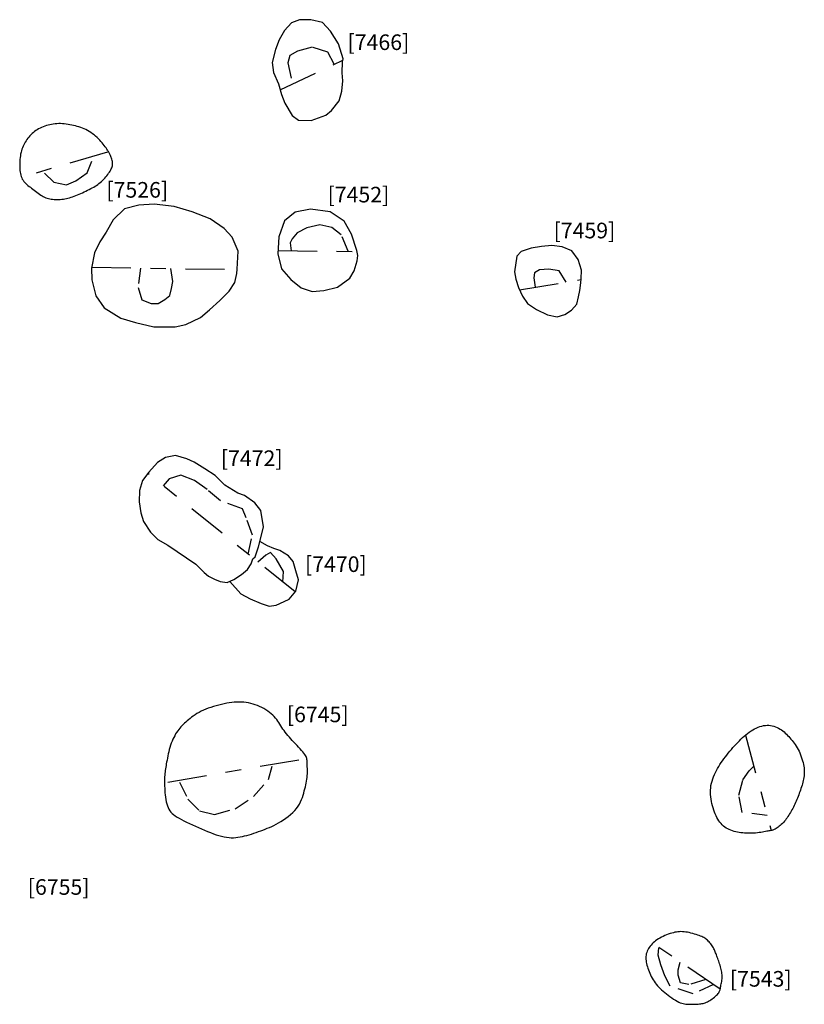
# Model space of a CAD drawing. Units: inches. Extents: x 612960 to 614031, y 214969 to 216040.
# Drawn here: x 613394 to 613399, y 215460 to 215466 of the extents above; entities that cross this region are included whole.
import ezdxf

# ---------------------------------------------------------------- set-up
doc = ezdxf.new("R2010")
doc.units = ezdxf.units.IN
doc.header["$MEASUREMENT"] = 0
doc.linetypes.add('ACAD_ISO03W100', pattern=[30, 12, -18])
doc.linetypes.add('DASHDOT2', pattern=[0.5, 0.25, -0.125, 0, -0.125])
for name, color, linetype in [('BREAKOFSLOPE', 252, 'ACAD_ISO03W100'), ('LABELS', 7, 'Continuous'), ('PITSANDPOSTHOLES', 7, 'Continuous'), ('SECTION', 252, 'DASHDOT2')]:
    doc.layers.add(name, color=color, linetype=linetype)

msp = doc.modelspace()

# ---------------------------------------------------------------- linework, layer by layer
at = {"layer": 'BREAKOFSLOPE', "ltscale": 0.002}
for points in [[(613395.6839, 215466.1703), (613395.6436, 215466.2481), (613395.5422, 215466.2802), (613395.4479, 215466.2544), (613395.3992, 215466.2258), (613395.3874, 215466.1792), (613395.4151, 215466.0421)], [(613393.8287, 215465.4735), (613393.8882, 215465.4162), (613393.9702, 215465.3982), (613394.0288, 215465.425), (613394.103, 215465.4753), (613394.1313, 215465.5494)], [(613395.7721, 215464.9729), (613395.7293, 215465.0781), (613395.6693, 215465.1264), (613395.5924, 215465.1426), (613395.5088, 215465.1226), (613395.4463, 215465.0907), (613395.4141, 215465.0525), (613395.4022, 215465.0267), (613395.4089, 215464.9766)], [(613394.4435, 215464.8659), (613394.4281, 215464.7424), (613394.4524, 215464.663), (613394.5114, 215464.638), (613394.5568, 215464.6394), (613394.6003, 215464.6653), (613394.6314, 215464.6908), (613394.6426, 215464.7352), (613394.6504, 215464.7789), (613394.6381, 215464.863)], [(613397.169, 215464.7752), (613397.1248, 215464.8479), (613397.0583, 215464.8589), (613396.9987, 215464.8536), (613396.9655, 215464.8355), (613396.9625, 215464.8042), (613396.9706, 215464.7433)], [(613395.1326, 215463.0349), (613395.1599, 215463.1567), (613395.1206, 215463.2663), (613395.0958, 215463.3247), (613394.9564, 215463.3757), (613394.8695, 215463.4492), (613394.7895, 215463.5063), (613394.7029, 215463.5398), (613394.6265, 215463.5177), (613394.5885, 215463.473)], [(613395.3547, 215462.8561), (613395.3601, 215462.923), (613395.3112, 215463.0057), (613395.2758, 215463.0449), (613395.2464, 215463.029), (613395.1958, 215462.984)], [(613394.6929, 215461.5763), (613394.7471, 215461.4669), (613394.8224, 215461.3919), (613394.9185, 215461.3679), (613395.0489, 215461.405), (613395.1661, 215461.4833), (613395.2633, 215461.5918), (613395.2863, 215461.6769)], [(613398.456, 215461.3616), (613398.2944, 215461.3822), (613398.2747, 215461.4924), (613398.3002, 215461.5907), (613398.3407, 215461.647), (613398.3726, 215461.6791)], [(613398.1115, 215460.28), (613397.9809, 215460.2207), (613397.8349, 215460.2702), (613397.7999, 215460.337), (613397.7747, 215460.4059), (613397.7585, 215460.4674), (613397.7624, 215460.5161)], [(613398.062, 215460.3135), (613397.9549, 215460.2795), (613397.9012, 215460.2922), (613397.8849, 215460.3401), (613397.8862, 215460.3742), (613397.8986, 215460.424)]]:
    msp.add_lwpolyline(points, dxfattribs=at)
at = {"layer": 'PITSANDPOSTHOLES'}
for points in [[(613395.7411, 215466.2043), (613395.711, 215466.3017), (613395.6601, 215466.3814), (613395.6089, 215466.4376), (613395.5346, 215466.4539), (613395.4622, 215466.4554), (613395.4112, 215466.4357), (613395.3662, 215466.3866), (613395.3316, 215466.3271), (613395.308, 215466.2641), (613395.2865, 215466.1807), (613395.2959, 215466.1166), (613395.3264, 215466.0453), (613395.3468, 215465.9776), (613395.3687, 215465.9207), (613395.4151, 215465.8421), (613395.4556, 215465.8113), (613395.536, 215465.8109), (613395.6303, 215465.8445), (613395.6657, 215465.8745), (613395.7145, 215465.9358), (613395.7331, 215465.9978), (613395.7392, 215466.0651), (613395.7338, 215466.1144), (613395.7375, 215466.1859)], [(613394.1828, 215465.6842), (613394.1743, 215465.6929), (613394.1653, 215465.7016), (613394.156, 215465.71), (613394.1463, 215465.7181), (613394.1363, 215465.7259), (613394.126, 215465.7333), (613394.1155, 215465.7401), (613394.1049, 215465.7464), (613394.0941, 215465.752), (613394.0832, 215465.757), (613394.0723, 215465.7615), (613394.0612, 215465.7655), (613394.0499, 215465.7691), (613394.0386, 215465.7724), (613394.0271, 215465.7754), (613394.0155, 215465.7781), (613394.0038, 215465.7807), (613393.992, 215465.7831), (613393.9801, 215465.7852), (613393.9681, 215465.7871), (613393.9561, 215465.7885), (613393.9442, 215465.7896), (613393.9322, 215465.7902), (613393.9204, 215465.7903), (613393.9086, 215465.7899), (613393.8969, 215465.789), (613393.8854, 215465.7875), (613393.874, 215465.7856), (613393.8628, 215465.7833), (613393.8518, 215465.7805), (613393.8411, 215465.7774), (613393.8306, 215465.7739), (613393.8205, 215465.7701), (613393.8106, 215465.766), (613393.8011, 215465.7615), (613393.7918, 215465.7566), (613393.7829, 215465.7514), (613393.7743, 215465.7459), (613393.766, 215465.7399), (613393.758, 215465.7336), (613393.7503, 215465.7268), (613393.743, 215465.7197), (613393.736, 215465.7123), (613393.7294, 215465.7046), (613393.7231, 215465.6967), (613393.7171, 215465.6885), (613393.7114, 215465.6802), (613393.7061, 215465.6717), (613393.7012, 215465.6631), (613393.6965, 215465.6544), (613393.6922, 215465.6454), (613393.6883, 215465.6362), (613393.6848, 215465.6267), (613393.6816, 215465.6168), (613393.6788, 215465.6065), (613393.6764, 215465.5958), (613393.6745, 215465.5845), (613393.6729, 215465.5729), (613393.6717, 215465.561), (613393.6709, 215465.5489), (613393.6704, 215465.5368), (613393.6703, 215465.5249), (613393.6706, 215465.5131), (613393.6712, 215465.5017), (613393.6721, 215465.4908), (613393.6734, 215465.4803), (613393.6751, 215465.4703), (613393.6773, 215465.4608), (613393.68, 215465.4518), (613393.6833, 215465.4432), (613393.6872, 215465.4352), (613393.6917, 215465.4276), (613393.6969, 215465.4204), (613393.7028, 215465.4137), (613393.7092, 215465.4072), (613393.716, 215465.401), (613393.7233, 215465.3949), (613393.731, 215465.3888), (613393.7388, 215465.3827), (613393.7469, 215465.3765), (613393.7551, 215465.3701), (613393.7633, 215465.3636), (613393.7716, 215465.3571), (613393.78, 215465.3506), (613393.7884, 215465.3444), (613393.7967, 215465.3384), (613393.8051, 215465.3329), (613393.8134, 215465.3278), (613393.8216, 215465.3233), (613393.8298, 215465.3194), (613393.8381, 215465.316), (613393.8464, 215465.3132), (613393.8548, 215465.3107), (613393.8634, 215465.3088), (613393.8721, 215465.3072), (613393.8812, 215465.306), (613393.8905, 215465.3051), (613393.9001, 215465.3046), (613393.9099, 215465.3044), (613393.9198, 215465.3046), (613393.9298, 215465.3052), (613393.9398, 215465.306), (613393.9499, 215465.3073), (613393.9599, 215465.3089), (613393.9698, 215465.3109), (613393.9796, 215465.3132), (613393.9894, 215465.3159), (613393.9993, 215465.3189), (613394.0092, 215465.3223), (613394.0192, 215465.3259), (613394.0295, 215465.3298), (613394.0399, 215465.3341), (613394.0505, 215465.3386), (613394.0614, 215465.3433), (613394.0723, 215465.3482), (613394.0832, 215465.3532), (613394.094, 215465.3584), (613394.1047, 215465.3636), (613394.1151, 215465.3688), (613394.1252, 215465.3741), (613394.1348, 215465.3792), (613394.1441, 215465.3844), (613394.153, 215465.3896), (613394.1615, 215465.395), (613394.1698, 215465.4005), (613394.1778, 215465.4063), (613394.1856, 215465.4125), (613394.1932, 215465.419), (613394.2006, 215465.426), (613394.2078, 215465.4333), (613394.2147, 215465.4409), (613394.2214, 215465.4487), (613394.2278, 215465.4566), (613394.2338, 215465.4644), (613394.2393, 215465.4722), (613394.2445, 215465.4798), (613394.2491, 215465.487), (613394.2533, 215465.4941), (613394.2569, 215465.501), (613394.2599, 215465.5077), (613394.2623, 215465.5143), (613394.264, 215465.521), (613394.2651, 215465.5276), (613394.2654, 215465.5344), (613394.265, 215465.5412), (613394.2639, 215465.5481), (613394.2624, 215465.555), (613394.2605, 215465.5617), (613394.2583, 215465.5681), (613394.2559, 215465.5743), (613394.2535, 215465.5801), (613394.2512, 215465.5853), (613394.2491, 215465.59), (613394.2471, 215465.5944), (613394.2452, 215465.5984), (613394.2431, 215465.6024), (613394.2408, 215465.6065), (613394.2382, 215465.6109), (613394.2352, 215465.6157), (613394.2317, 215465.6212), (613394.2276, 215465.6274), (613394.2229, 215465.6343), (613394.2176, 215465.6417), (613394.2117, 215465.6497), (613394.2053, 215465.658), (613394.1983, 215465.6666), (613394.1908, 215465.6753)], [(613395.0625, 215464.8584), (613395.0683, 215464.9734), (613395.0297, 215465.0639), (613394.9799, 215465.1184), (613394.8899, 215465.1813), (613394.7736, 215465.2255), (613394.6582, 215465.2605), (613394.532, 215465.2745), (613394.4326, 215465.2685), (613394.3404, 215465.2452), (613394.268, 215465.175), (613394.2234, 215465.0958), (613394.184, 215465.0343), (613394.1482, 215464.9626), (613394.1309, 215464.866), (613394.1331, 215464.791), (613394.1576, 215464.6878), (613394.212, 215464.6114), (613394.3173, 215464.5443), (613394.4124, 215464.5177), (613394.5292, 215464.4887), (613394.6663, 215464.4898), (613394.7348, 215464.5052), (613394.8279, 215464.5495), (613394.8853, 215464.599), (613394.9512, 215464.6575), (613395.0112, 215464.7175), (613395.0467, 215464.7725), (613395.0594, 215464.8302)], [(613395.8282, 215464.979), (613395.7936, 215465.0833), (613395.7477, 215465.1666), (613395.6579, 215465.226), (613395.5322, 215465.2428), (613395.4349, 215465.2242), (613395.3648, 215465.1684), (613395.3301, 215465.0657), (613395.3225, 215464.9571), (613395.346, 215464.8615), (613395.4069, 215464.7936), (613395.4714, 215464.7385), (613395.5424, 215464.7154), (613395.6163, 215464.722), (613395.7056, 215464.7442), (613395.7831, 215464.8019), (613395.8113, 215464.8471), (613395.8303, 215464.9118), (613395.8341, 215464.9469)], [(613397.2657, 215464.7972), (613397.2658, 215464.8529), (613397.2449, 215464.9205), (613397.2057, 215464.976), (613397.1438, 215465.0025), (613397.0771, 215465.0093), (613397.011, 215465.0028), (613396.9455, 215464.9937), (613396.8797, 215464.9727), (613396.8519, 215464.941), (613396.8376, 215464.8425), (613396.8469, 215464.7939), (613396.8643, 215464.7413), (613396.8894, 215464.6865), (613396.9218, 215464.639), (613396.9778, 215464.6008), (613397.0488, 215464.5673), (613397.1112, 215464.5534), (613397.1591, 215464.5677), (613397.2019, 215464.5972), (613397.2363, 215464.6348), (613397.2486, 215464.6815), (613397.2555, 215464.7219), (613397.2633, 215464.7703)], [(613395.1773, 215463.0167), (613395.1993, 215463.0825), (613395.2198, 215463.1656), (613395.2318, 215463.2086), (613395.2137, 215463.3137), (613395.1757, 215463.3632), (613395.1098, 215463.4097), (613395.0674, 215463.4246), (613394.9842, 215463.477), (613394.9217, 215463.5372), (613394.8553, 215463.581), (613394.7874, 215463.6245), (613394.7399, 215463.644), (613394.6677, 215463.6653), (613394.6047, 215463.6537), (613394.5531, 215463.6219), (613394.4966, 215463.5601), (613394.4566, 215463.5068), (613394.4365, 215463.4424), (613394.4343, 215463.3686), (613394.4455, 215463.3002), (613394.4635, 215463.2445), (613394.5081, 215463.1755), (613394.5557, 215463.1295), (613394.6183, 215463.0917), (613394.6777, 215463.0522), (613394.7372, 215463.0116), (613394.7978, 215462.9708), (613394.852, 215462.9171), (613394.8785, 215462.8945), (613394.9166, 215462.8757), (613394.9534, 215462.8602), (613394.9983, 215462.8537), (613395.0408, 215462.8716), (613395.0913, 215462.9036), (613395.1281, 215462.9371), (613395.1526, 215462.9722), (613395.163, 215463.0055)], [(613395.4253, 215461.8312), (613395.4154, 215461.842), (613395.4058, 215461.8527), (613395.3965, 215461.8633), (613395.3875, 215461.8739), (613395.379, 215461.8845), (613395.3708, 215461.8949), (613395.3631, 215461.9054), (613395.3558, 215461.9157), (613395.3491, 215461.926), (613395.3426, 215461.9363), (613395.3363, 215461.9464), (613395.3299, 215461.9564), (613395.3233, 215461.9664), (613395.3162, 215461.9761), (613395.3086, 215461.9858), (613395.3002, 215461.9952), (613395.2908, 215462.0045), (613395.2805, 215462.0136), (613395.2695, 215462.0223), (613395.2578, 215462.0308), (613395.2455, 215462.0388), (613395.2327, 215462.0464), (613395.2195, 215462.0534), (613395.2061, 215462.0599), (613395.1924, 215462.0658), (613395.1785, 215462.0711), (613395.1644, 215462.0757), (613395.1501, 215462.0796), (613395.1356, 215462.0828), (613395.1208, 215462.0854), (613395.1059, 215462.0871), (613395.0908, 215462.0882), (613395.0754, 215462.0885), (613395.0598, 215462.0881), (613395.0441, 215462.087), (613395.0281, 215462.0852), (613395.0119, 215462.0829), (613394.9955, 215462.0801), (613394.9789, 215462.0768), (613394.9621, 215462.073), (613394.9451, 215462.0688), (613394.928, 215462.0642), (613394.9111, 215462.0593), (613394.8943, 215462.0539), (613394.8779, 215462.0482), (613394.862, 215462.0421), (613394.8466, 215462.0357), (613394.832, 215462.0289), (613394.8183, 215462.0218), (613394.8054, 215462.0143), (613394.7932, 215462.0067), (613394.7817, 215461.9989), (613394.7709, 215461.991), (613394.7608, 215461.9831), (613394.7511, 215461.9752), (613394.742, 215461.9675), (613394.7333, 215461.9599), (613394.725, 215461.9524), (613394.7171, 215461.9449), (613394.7095, 215461.9373), (613394.7022, 215461.9294), (613394.6952, 215461.9213), (613394.6884, 215461.9127), (613394.6817, 215461.9037), (613394.6752, 215461.894), (613394.6688, 215461.8838), (613394.6627, 215461.873), (613394.6568, 215461.8617), (613394.6512, 215461.8499), (613394.6458, 215461.8377), (613394.6408, 215461.8249), (613394.6362, 215461.8118), (613394.632, 215461.7982), (613394.6282, 215461.7844), (613394.6247, 215461.7705), (613394.6215, 215461.7567), (613394.6186, 215461.743), (613394.6159, 215461.7296), (613394.6135, 215461.7167), (613394.6112, 215461.7044), (613394.609, 215461.6928), (613394.607, 215461.6819), (613394.6052, 215461.6714), (613394.6035, 215461.6612), (613394.602, 215461.6512), (613394.6007, 215461.6412), (613394.5996, 215461.6311), (613394.5987, 215461.6207), (613394.598, 215461.6099), (613394.5975, 215461.5987), (613394.5972, 215461.5871), (613394.5972, 215461.575), (613394.5974, 215461.5625), (613394.5978, 215461.5495), (613394.5985, 215461.5361), (613394.5994, 215461.5222), (613394.6005, 215461.5079), (613394.602, 215461.4934), (613394.6038, 215461.4788), (613394.606, 215461.4643), (613394.6087, 215461.4502), (613394.6119, 215461.4367), (613394.6157, 215461.424), (613394.6202, 215461.4123), (613394.6255, 215461.4017), (613394.6315, 215461.3922), (613394.6385, 215461.3834), (613394.6465, 215461.3753), (613394.6556, 215461.3676), (613394.666, 215461.36), (613394.6778, 215461.3525), (613394.6909, 215461.3448), (613394.7056, 215461.3368), (613394.7216, 215461.3284), (613394.7388, 215461.3198), (613394.7569, 215461.311), (613394.7756, 215461.3022), (613394.7949, 215461.2934), (613394.8144, 215461.2847), (613394.834, 215461.2761), (613394.8535, 215461.2678), (613394.8727, 215461.2599), (613394.8917, 215461.2525), (613394.9103, 215461.2455), (613394.9284, 215461.2393), (613394.9461, 215461.2338), (613394.9631, 215461.2291), (613394.9796, 215461.2254), (613394.9953, 215461.2227), (613395.0105, 215461.2209), (613395.0251, 215461.2201), (613395.0395, 215461.2202), (613395.0536, 215461.221), (613395.0676, 215461.2226), (613395.0816, 215461.2248), (613395.0958, 215461.2276), (613395.1102, 215461.231), (613395.1249, 215461.2348), (613395.1396, 215461.2391), (613395.1545, 215461.2437), (613395.1693, 215461.2485), (613395.1841, 215461.2536), (613395.1988, 215461.2588), (613395.2132, 215461.264), (613395.2275, 215461.2692), (613395.2415, 215461.2746), (613395.2555, 215461.2801), (613395.2695, 215461.286), (613395.2837, 215461.2924), (613395.298, 215461.2992), (613395.3126, 215461.3068), (613395.3276, 215461.3152), (613395.3431, 215461.3244), (613395.3587, 215461.3345), (613395.3744, 215461.3453), (613395.3897, 215461.3567), (613395.4044, 215461.3688), (613395.4184, 215461.3814), (613395.4313, 215461.3945), (613395.4428, 215461.4079), (613395.4528, 215461.4216), (613395.4614, 215461.4356), (613395.4687, 215461.4496), (613395.4749, 215461.4638), (613395.4803, 215461.4779), (613395.4848, 215461.4918), (613395.4889, 215461.5056), (613395.4925, 215461.5191), (613395.4959, 215461.5323), (613395.499, 215461.5451), (613395.5019, 215461.5577), (613395.5045, 215461.57), (613395.5067, 215461.582), (613395.5086, 215461.594), (613395.5101, 215461.6057), (613395.5112, 215461.6174), (613395.5118, 215461.629), (613395.5121, 215461.6405), (613395.5121, 215461.6517), (613395.5119, 215461.6625), (613395.5116, 215461.6728), (613395.5111, 215461.6825), (613395.5107, 215461.6916), (613395.5104, 215461.6999), (613395.5101, 215461.7073), (613395.5098, 215461.7141), (613395.5092, 215461.7204), (613395.5083, 215461.7264), (613395.5066, 215461.7324), (613395.5042, 215461.7387), (613395.5007, 215461.7453), (613395.496, 215461.7526), (613395.4899, 215461.7606), (613395.4826, 215461.7694), (613395.4743, 215461.7788), (613395.4653, 215461.7888), (613395.4556, 215461.7991), (613395.4456, 215461.8097), (613395.4354, 215461.8204)], [(613398.3928, 215461.2509), (613398.3814, 215461.2499), (613398.3698, 215461.2491), (613398.3581, 215461.2487), (613398.3462, 215461.2486), (613398.3344, 215461.2488), (613398.3225, 215461.2492), (613398.3107, 215461.2499), (613398.299, 215461.2509), (613398.2874, 215461.2522), (613398.276, 215461.2537), (613398.2648, 215461.2556), (613398.2538, 215461.2578), (613398.2431, 215461.2605), (613398.2326, 215461.2637), (613398.2223, 215461.2673), (613398.2124, 215461.2716), (613398.2028, 215461.2764), (613398.1935, 215461.2818), (613398.1846, 215461.2879), (613398.1761, 215461.2946), (613398.1679, 215461.3019), (613398.1602, 215461.3099), (613398.1529, 215461.3186), (613398.146, 215461.328), (613398.1395, 215461.3381), (613398.1335, 215461.3488), (613398.1279, 215461.3601), (613398.1228, 215461.372), (613398.1179, 215461.3844), (613398.1135, 215461.3973), (613398.1094, 215461.4106), (613398.1056, 215461.4242), (613398.1022, 215461.4382), (613398.0992, 215461.4524), (613398.0966, 215461.4668), (613398.0946, 215461.4814), (613398.0932, 215461.496), (613398.0925, 215461.5107), (613398.0927, 215461.5253), (613398.0937, 215461.5399), (613398.0957, 215461.5542), (613398.0986, 215461.5684), (613398.1023, 215461.5825), (613398.1068, 215461.5963), (613398.1119, 215461.61), (613398.1176, 215461.6235), (613398.1239, 215461.6368), (613398.1307, 215461.6499), (613398.1379, 215461.6628), (613398.1454, 215461.6755), (613398.1533, 215461.688), (613398.1615, 215461.7004), (613398.17, 215461.7127), (613398.1788, 215461.7249), (613398.1878, 215461.7371), (613398.1971, 215461.7491), (613398.2067, 215461.7612), (613398.2164, 215461.7732), (613398.2262, 215461.785), (613398.2363, 215461.7967), (613398.2464, 215461.8082), (613398.2567, 215461.8194), (613398.267, 215461.8304), (613398.2774, 215461.841), (613398.2878, 215461.8512), (613398.2982, 215461.8611), (613398.3087, 215461.8705), (613398.3194, 215461.8794), (613398.3301, 215461.8878), (613398.3409, 215461.8958), (613398.3519, 215461.9032), (613398.363, 215461.9101), (613398.3744, 215461.9165), (613398.3858, 215461.9221), (613398.3974, 215461.9271), (613398.409, 215461.9314), (613398.4206, 215461.9349), (613398.4322, 215461.9375), (613398.4438, 215461.9392), (613398.4552, 215461.9399), (613398.4664, 215461.9396), (613398.4775, 215461.9384), (613398.4884, 215461.9363), (613398.499, 215461.9334), (613398.5093, 215461.9297), (613398.5192, 215461.9254), (613398.5288, 215461.9206), (613398.5381, 215461.9152), (613398.5468, 215461.9094), (613398.5553, 215461.9032), (613398.5633, 215461.8966), (613398.5711, 215461.8897), (613398.5787, 215461.8825), (613398.5861, 215461.8751), (613398.5933, 215461.8674), (613398.6004, 215461.8594), (613398.6076, 215461.8514), (613398.6146, 215461.843), (613398.6215, 215461.8344), (613398.6283, 215461.8255), (613398.635, 215461.8162), (613398.6414, 215461.8065), (613398.6476, 215461.7962), (613398.6536, 215461.7854), (613398.6592, 215461.774), (613398.6645, 215461.7622), (613398.6695, 215461.75), (613398.674, 215461.7377), (613398.6782, 215461.7252), (613398.6819, 215461.7129), (613398.6851, 215461.7007), (613398.6877, 215461.6889), (613398.6899, 215461.6775), (613398.6915, 215461.6665), (613398.6925, 215461.6559), (613398.6931, 215461.6455), (613398.6932, 215461.6354), (613398.6928, 215461.6254), (613398.6919, 215461.6154), (613398.6906, 215461.6055), (613398.6888, 215461.5956), (613398.6867, 215461.5855), (613398.6842, 215461.5755), (613398.6814, 215461.5654), (613398.6784, 215461.5553), (613398.6752, 215461.5451), (613398.6717, 215461.5349), (613398.6682, 215461.5247), (613398.6646, 215461.5145), (613398.6609, 215461.5044), (613398.6571, 215461.4942), (613398.6532, 215461.4841), (613398.6492, 215461.4741), (613398.6452, 215461.4641), (613398.641, 215461.4543), (613398.6367, 215461.4446), (613398.6324, 215461.435), (613398.628, 215461.4256), (613398.6234, 215461.4163), (613398.6188, 215461.4072), (613398.614, 215461.3983), (613398.6092, 215461.3895), (613398.6042, 215461.3808), (613398.5991, 215461.3723), (613398.594, 215461.364), (613398.5886, 215461.3558), (613398.5832, 215461.3479), (613398.5776, 215461.3401), (613398.5717, 215461.3325), (613398.5657, 215461.3252), (613398.5594, 215461.3182), (613398.5529, 215461.3114), (613398.546, 215461.305), (613398.5391, 215461.2989), (613398.5321, 215461.2932), (613398.5252, 215461.2879), (613398.5185, 215461.2832), (613398.5122, 215461.279), (613398.5064, 215461.2754), (613398.5012, 215461.2726), (613398.4967, 215461.2704), (613398.4926, 215461.2688), (613398.4889, 215461.2676), (613398.4853, 215461.2668), (613398.4815, 215461.2661), (613398.4773, 215461.2655), (613398.4725, 215461.2648), (613398.4668, 215461.2639), (613398.4602, 215461.2626), (613398.4526, 215461.2611), (613398.4442, 215461.2593), (613398.435, 215461.2575), (613398.4251, 215461.2557), (613398.4148, 215461.2539), (613398.4039, 215461.2523)], [(613398.1669, 215460.3262), (613398.1671, 215460.3347), (613398.1667, 215460.3432), (613398.166, 215460.3517), (613398.1649, 215460.3602), (613398.1634, 215460.3686), (613398.1615, 215460.3772), (613398.1594, 215460.3858), (613398.1569, 215460.3945), (613398.1542, 215460.4033), (613398.1513, 215460.4122), (613398.1482, 215460.4211), (613398.1451, 215460.4298), (613398.1419, 215460.4384), (613398.1388, 215460.4468), (613398.1358, 215460.4549), (613398.133, 215460.4625), (613398.1303, 215460.4698), (613398.1279, 215460.4767), (613398.1255, 215460.4833), (613398.123, 215460.4896), (613398.1205, 215460.4959), (613398.1178, 215460.5021), (613398.1148, 215460.5083), (613398.1114, 215460.5145), (613398.1076, 215460.521), (613398.1034, 215460.5275), (613398.0989, 215460.5341), (613398.0941, 215460.5405), (613398.089, 215460.5468), (613398.0838, 215460.5528), (613398.0786, 215460.5585), (613398.0732, 215460.5638), (613398.0679, 215460.5685), (613398.0624, 215460.5728), (613398.0568, 215460.5768), (613398.0508, 215460.5805), (613398.0443, 215460.5839), (613398.0372, 215460.5872), (613398.0294, 215460.5905), (613398.0208, 215460.5938), (613398.0113, 215460.5971), (613398.001, 215460.6005), (613397.9901, 215460.6037), (613397.9788, 215460.6069), (613397.9674, 215460.6098), (613397.9559, 215460.6124), (613397.9446, 215460.6147), (613397.9337, 215460.6165), (613397.9232, 215460.6178), (613397.9132, 215460.6185), (613397.9035, 215460.6188), (613397.8939, 215460.6185), (613397.8844, 215460.6177), (613397.8748, 215460.6163), (613397.865, 215460.6145), (613397.8549, 215460.6122), (613397.8444, 215460.6093), (613397.8336, 215460.606), (613397.8226, 215460.6022), (613397.8115, 215460.5981), (613397.8004, 215460.5935), (613397.7895, 215460.5886), (613397.7789, 215460.5834), (613397.7687, 215460.578), (613397.7591, 215460.5722), (613397.7499, 215460.5663), (613397.7413, 215460.56), (613397.7333, 215460.5536), (613397.7257, 215460.5469), (613397.7187, 215460.54), (613397.7122, 215460.5328), (613397.7061, 215460.5254), (613397.7006, 215460.5178), (613397.6956, 215460.5099), (613397.6912, 215460.5019), (613397.6874, 215460.4936), (613397.6842, 215460.4853), (613397.6817, 215460.4768), (613397.6798, 215460.4681), (613397.6787, 215460.4594), (613397.6784, 215460.4506), (613397.6788, 215460.4416), (613397.6798, 215460.4326), (613397.6813, 215460.4233), (613397.6834, 215460.414), (613397.686, 215460.4044), (613397.689, 215460.3946), (613397.6923, 215460.3845), (613397.6959, 215460.3742), (613397.6998, 215460.3638), (613397.704, 215460.3532), (613397.7086, 215460.3425), (613397.7136, 215460.3319), (613397.7189, 215460.3215), (613397.7247, 215460.3112), (613397.731, 215460.3012), (613397.7377, 215460.2915), (613397.745, 215460.2821), (613397.7527, 215460.2729), (613397.761, 215460.2639), (613397.7697, 215460.2551), (613397.7791, 215460.2463), (613397.7889, 215460.2376), (613397.7993, 215460.2288), (613397.8102, 215460.22), (613397.8216, 215460.2113), (613397.8332, 215460.2028), (613397.8448, 215460.1947), (613397.8565, 215460.187), (613397.8679, 215460.18), (613397.8789, 215460.1738), (613397.8894, 215460.1685), (613397.8992, 215460.1642), (613397.9085, 215460.1609), (613397.9174, 215460.1584), (613397.926, 215460.1566), (613397.9343, 215460.1554), (613397.9426, 215460.1546), (613397.9509, 215460.1541), (613397.9595, 215460.1539), (613397.9682, 215460.1538), (613397.9772, 215460.1537), (613397.9863, 215460.1538), (613397.9954, 215460.1541), (613398.0044, 215460.1545), (613398.0133, 215460.1551), (613398.0219, 215460.1559), (613398.0301, 215460.1569), (613398.0379, 215460.1582), (613398.0453, 215460.1597), (613398.0524, 215460.1616), (613398.0594, 215460.1639), (613398.0663, 215460.1667), (613398.0732, 215460.1698), (613398.0802, 215460.1736), (613398.0874, 215460.1778), (613398.0948, 215460.1827), (613398.1024, 215460.188), (613398.1099, 215460.1937), (613398.1173, 215460.1996), (613398.1243, 215460.2056), (613398.1307, 215460.2116), (613398.1364, 215460.2173), (613398.1413, 215460.2228), (613398.1452, 215460.2279), (613398.1482, 215460.2326), (613398.1506, 215460.2372), (613398.1523, 215460.2418), (613398.1537, 215460.2465), (613398.1548, 215460.2515), (613398.1559, 215460.2569), (613398.157, 215460.2628), (613398.1583, 215460.2693), (613398.1598, 215460.2765), (613398.1613, 215460.2841), (613398.1628, 215460.2921), (613398.1643, 215460.3004), (613398.1655, 215460.3089), (613398.1664, 215460.3175)]]:
    msp.add_lwpolyline(points, close=True, dxfattribs=at)
msp.add_lwpolyline([(613395.0152, 215462.8608), (613395.087, 215462.7816), (613395.1455, 215462.7487), (613395.2158, 215462.7187), (613395.2684, 215462.7022), (613395.3123, 215462.708), (613395.3631, 215462.7312), (613395.395, 215462.7475), (613395.4378, 215462.7978), (613395.4546, 215462.8708), (613395.4383, 215462.9284), (613395.4206, 215462.9877), (613395.3905, 215463.0238), (613395.3357, 215463.059), (613395.2967, 215463.0699), (613395.2561, 215463.0887), (613395.2073, 215463.115)], dxfattribs=at)
at = {"layer": 'SECTION'}
for points in [[(613395.3384, 215466.0055), (613395.7397, 215466.1969)], [(613394.2315, 215465.6079), (613393.6927, 215465.4496)], [(613395.3239, 215464.9775), (613395.8294, 215464.9723)], [(613394.1318, 215464.8707), (613395.0623, 215464.8565)], [(613396.8709, 215464.7269), (613397.2652, 215464.7917)], [(613395.4334, 215462.7927), (613394.4905, 215463.5519)], [(613398.3162, 215461.8767), (613398.4818, 215461.2662)], [(613394.6191, 215461.576), (613395.4788, 215461.7228)], [(613398.1547, 215460.2508), (613397.7221, 215460.5433)]]:
    msp.add_lwpolyline(points, dxfattribs=at)

# ---------------------------------------------------------------- texts
at = {"layer": 'LABELS'}
for s, p in [('[7466]', (613395.7691, 215466.2612)), ('[7526]', (613394.2253, 215465.3164)), ('[7452]', (613395.6413, 215465.2858)), ('[7459]', (613397.0881, 215465.056)), ('[7472]', (613394.958, 215463.5987)), ('[7470]', (613395.4968, 215462.9208)), ('[6745]', (613395.3807, 215461.9592)), ('[6755]', (613393.7222, 215460.8546)), ('[7543]', (613398.2168, 215460.2667))]:
    msp.add_text(s, height=0.1, dxfattribs=at).set_placement(p)

doc.saveas('drawing.dxf')
